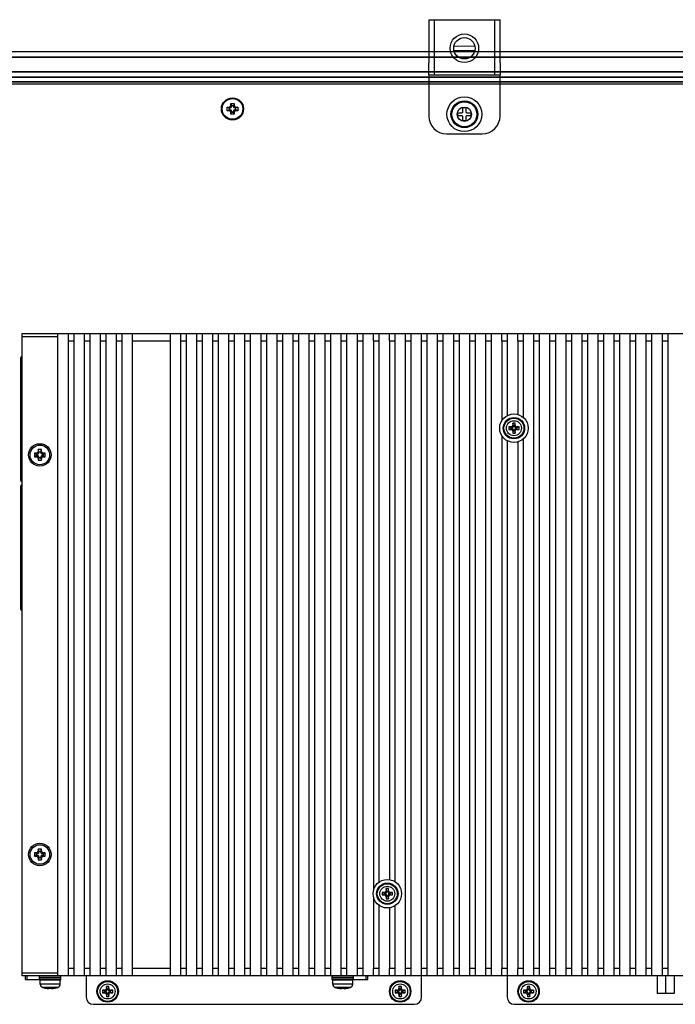
# Model space of a CAD drawing. Extents: x 0 to 1170, y 0 to 805.
# Drawn here: x 805 to 988, y 304 to 580 of the extents above; entities that cross this region are included whole.
import ezdxf

# ---------------------------------------------------------------- set-up
doc = ezdxf.new("R2010")
doc.units = 0
doc.header["$MEASUREMENT"] = 0
doc.layers.add('1_外観図', color=7, linetype='CONTINUOUS')
doc.layers.add('3_取付金具', color=4, linetype='CONTINUOUS')

msp = doc.modelspace()

# ---------------------------------------------------------------- linework, layer by layer
at = {"layer": '1_外観図'}
for p, q in [((1128.3, 570.88), (730.3, 570.88)), ((730.3, 569.43), (1128.3, 569.43)), ((730.3, 569.38), (1128.3, 569.38)), ((735.4, 565.28), (1123.2, 565.28)), ((1123.15, 565.23), (735.45, 565.23)), ((736.8, 563.88), (1121.8, 563.88)), ((736.94, 563.74), (1121.66, 563.74)), ((736.86, 562.52), (1121.74, 562.52)), ((1121.56, 562.34), (737.04, 562.34)), ((737.8, 561.88), (1120.8, 561.88)), ((862.8, 555.38), (863.3, 555.38)), ((862.8, 555.38), (863.4, 555.13)), ((862.8, 554.38), (862.8, 555.38)), ((863.65, 555.13), (863.4, 555.13)), ((863.4, 555.13), (863.4, 554.63)), ((863.8, 555.88), (863.8, 556.38)), ((863.8, 556.38), (864.05, 555.78)), ((863.8, 556.38), (864.8, 556.38)), ((864.05, 555.78), (864.05, 555.53)), ((864.55, 555.78), (864.05, 555.78)), ((864.8, 556.38), (864.55, 555.78)), ((864.55, 555.53), (864.55, 555.78)), ((864.8, 556.38), (864.8, 555.88)), ((865.2, 555.13), (864.95, 555.13)), ((865.8, 555.38), (865.2, 555.13)), ((865.2, 554.63), (865.2, 555.13)), ((865.3, 555.38), (865.8, 555.38)), ((865.8, 555.38), (865.8, 554.38)), ((862.8, 554.38), (863.4, 554.63)), ((863.3, 554.38), (862.8, 554.38)), ((863.4, 554.63), (863.65, 554.63)), ((863.8, 553.38), (864.05, 553.98)), ((863.8, 553.38), (863.8, 553.88)), ((864.8, 553.38), (863.8, 553.38)), ((864.05, 554.23), (864.05, 553.98)), ((864.05, 553.98), (864.55, 553.98)), ((864.55, 553.98), (864.55, 554.23)), ((864.8, 553.38), (864.55, 553.98)), ((864.8, 553.88), (864.8, 553.38)), ((864.95, 554.63), (865.2, 554.63)), ((865.8, 554.38), (865.2, 554.63)), ((865.8, 554.38), (865.3, 554.38))]:
    msp.add_line(p, q, dxfattribs=at)
at = {"layer": '1_外観図', "linetype": 'Continuous'}
for p, q in [((805.3, 311.88), (805.3, 491.88)), ((805.3, 491.88), (1053.3, 491.88)), ((815.3, 311.88), (815.3, 491.88)), ((818.3, 311.88), (818.3, 491.88)), ((819.8, 491.88), (819.8, 311.88)), ((822.8, 311.88), (822.8, 491.88)), ((824.3, 491.88), (824.3, 311.88)), ((827.3, 311.88), (827.3, 491.88)), ((828.8, 491.88), (828.8, 311.88)), ((831.8, 311.88), (831.8, 491.88)), ((833.3, 491.88), (833.3, 311.88)), ((836.3, 311.88), (836.3, 491.88)), ((846.8, 491.88), (846.8, 311.88)), ((849.8, 311.88), (849.8, 491.88)), ((851.3, 491.88), (851.3, 311.88)), ((854.3, 311.88), (854.3, 491.88)), ((855.8, 491.88), (855.8, 311.88)), ((858.8, 311.88), (858.8, 491.88)), ((860.3, 491.88), (860.3, 311.88)), ((863.3, 311.88), (863.3, 491.88)), ((864.8, 491.88), (864.8, 311.88)), ((867.8, 311.88), (867.8, 491.88)), ((869.3, 491.88), (869.3, 311.88)), ((872.3, 311.88), (872.3, 491.88)), ((873.8, 491.88), (873.8, 311.88)), ((876.8, 311.88), (876.8, 491.88)), ((878.3, 491.88), (878.3, 311.88)), ((881.3, 311.88), (881.3, 491.88)), ((882.8, 491.88), (882.8, 311.88)), ((885.8, 311.88), (885.8, 491.88)), ((887.3, 491.88), (887.3, 311.88)), ((890.3, 311.88), (890.3, 491.88)), ((891.8, 491.88), (891.8, 311.88)), ((894.8, 311.88), (894.8, 491.88)), ((896.3, 491.88), (896.3, 311.88)), ((899.3, 311.88), (899.3, 491.88)), ((900.8, 491.88), (900.8, 311.88)), ((903.8, 489.88), (903.8, 491.88)), ((905.3, 491.88), (905.3, 489.88)), ((908.3, 489.88), (908.3, 491.88)), ((909.8, 491.88), (909.8, 489.88)), ((912.8, 311.88), (912.8, 491.88)), ((914.3, 491.88), (914.3, 311.88)), ((917.3, 305.88), (917.3, 491.88)), ((918.8, 491.88), (918.8, 311.88)), ((921.8, 311.88), (921.8, 491.88)), ((923.3, 491.88), (923.3, 311.88)), ((926.3, 311.88), (926.3, 491.88)), ((927.8, 491.88), (927.8, 311.88)), ((930.8, 311.88), (930.8, 491.88)), ((932.3, 491.88), (932.3, 311.88)), ((935.3, 311.88), (935.3, 491.88)), ((936.8, 491.88), (936.8, 311.88)), ((939.8, 489.88), (939.8, 491.88)), ((941.3, 491.88), (941.3, 489.88)), ((944.3, 489.88), (944.3, 491.88)), ((945.8, 491.88), (945.8, 489.88)), ((948.8, 311.88), (948.8, 491.88)), ((950.3, 491.88), (950.3, 311.88)), ((953.3, 311.88), (953.3, 491.88)), ((954.8, 491.88), (954.8, 311.88)), ((957.8, 311.88), (957.8, 491.88)), ((959.3, 491.88), (959.3, 311.88)), ((962.3, 311.88), (962.3, 491.88)), ((963.8, 491.88), (963.8, 311.88)), ((966.8, 311.88), (966.8, 491.88)), ((968.3, 491.88), (968.3, 311.88)), ((971.3, 311.88), (971.3, 491.88)), ((972.8, 491.88), (972.8, 311.88)), ((975.8, 311.88), (975.8, 491.88)), ((977.3, 491.88), (977.3, 311.88)), ((980.3, 311.88), (980.3, 491.88)), ((981.8, 491.88), (981.8, 311.88)), ((984.8, 311.88), (984.8, 491.88)), ((986.3, 491.88), (986.3, 311.88)), ((805.3, 491.08), (815.3, 491.08)), ((818.3, 489.88), (819.8, 489.88)), ((822.8, 489.88), (824.3, 489.88)), ((827.3, 489.88), (828.8, 489.88)), ((831.8, 489.88), (833.3, 489.88)), ((836.3, 489.88), (846.8, 489.88)), ((849.8, 489.88), (851.3, 489.88)), ((854.3, 489.88), (855.8, 489.88)), ((858.8, 489.88), (860.3, 489.88)), ((863.3, 489.88), (864.8, 489.88)), ((867.8, 489.88), (869.3, 489.88)), ((872.3, 489.88), (873.8, 489.88)), ((876.8, 489.88), (878.3, 489.88)), ((881.3, 489.88), (882.8, 489.88)), ((885.8, 489.88), (887.3, 489.88)), ((890.3, 489.88), (891.8, 489.88)), ((894.8, 489.88), (896.3, 489.88)), ((899.3, 489.88), (900.8, 489.88)), ((903.8, 489.88), (903.8, 335.77)), ((903.8, 489.88), (905.3, 489.88)), ((905.3, 489.88), (905.3, 338.08)), ((908.3, 489.88), (908.3, 338.84)), ((908.3, 489.88), (909.8, 489.88)), ((909.8, 489.88), (909.8, 338.29)), ((912.8, 489.88), (914.3, 489.88)), ((917.3, 489.88), (918.8, 489.88)), ((921.8, 489.88), (923.3, 489.88)), ((926.3, 489.88), (927.8, 489.88)), ((930.8, 489.88), (932.3, 489.88)), ((935.3, 489.88), (936.8, 489.88)), ((939.8, 489.88), (939.8, 467.49)), ((939.8, 489.88), (941.3, 489.88)), ((941.3, 489.88), (941.3, 468.9)), ((944.3, 489.88), (944.3, 469.23)), ((944.3, 489.88), (945.8, 489.88)), ((945.8, 489.88), (945.8, 468.42)), ((948.8, 489.88), (950.3, 489.88)), ((953.3, 489.88), (954.8, 489.88)), ((957.8, 489.88), (959.3, 489.88)), ((962.3, 489.88), (963.8, 489.88)), ((966.8, 489.88), (968.3, 489.88)), ((971.3, 489.88), (972.8, 489.88)), ((975.8, 489.88), (977.3, 489.88)), ((980.3, 489.88), (981.8, 489.88)), ((984.8, 489.88), (986.3, 489.88)), ((805, 450.67), (805, 485.1)), ((805, 484.6), (805.3, 484.6)), ((805.3, 471.35), (805, 471.35)), ((943, 466.13), (942.86, 466.81)), ((943.4, 466.13), (943.53, 466.81)), ((805, 464.41), (805.3, 464.41)), ((942.45, 465.58), (941.78, 465.72)), ((942.45, 465.18), (941.78, 465.05)), ((942.8, 465.58), (942.37, 465.73)), ((942.37, 465.04), (942.8, 465.18)), ((942.45, 465.18), (942.45, 465.58)), ((942.45, 465.58), (942.8, 465.58)), ((942.8, 465.18), (942.45, 465.18)), ((942.85, 466.22), (943, 465.78)), ((943, 464.98), (942.85, 464.55)), ((943, 464.63), (942.86, 463.96)), ((943, 465.78), (943, 466.13)), ((943, 466.13), (943.4, 466.13)), ((943, 464.63), (943, 464.98)), ((943.4, 464.63), (943, 464.63)), ((943.4, 465.78), (943.54, 466.22)), ((943.4, 466.13), (943.4, 465.78)), ((943.4, 464.98), (943.4, 464.63)), ((943.54, 464.55), (943.4, 464.98)), ((943.4, 464.63), (943.53, 463.96)), ((944.03, 465.73), (943.6, 465.58)), ((943.6, 465.58), (943.95, 465.58)), ((943.95, 465.18), (943.6, 465.18)), ((943.6, 465.18), (944.03, 465.04)), ((943.95, 465.58), (944.62, 465.72)), ((943.95, 465.58), (943.95, 465.18)), ((943.95, 465.18), (944.62, 465.05)), ((939.8, 463.28), (939.8, 313.88)), ((941.3, 461.86), (941.3, 313.88)), ((944.3, 461.54), (944.3, 313.88)), ((945.8, 462.34), (945.8, 313.88)), ((808.8, 458.38), (808.8, 457.38)), ((809.4, 458.13), (808.8, 458.38)), ((809.3, 458.38), (808.8, 458.38)), ((809.65, 458.13), (809.3, 458.38)), ((809.8, 459.38), (809.8, 458.88)), ((810.05, 458.78), (809.8, 459.38)), ((810.8, 459.38), (809.8, 459.38)), ((809.8, 458.88), (810.05, 458.53)), ((810.05, 458.53), (810.05, 458.78)), ((810.05, 458.78), (810.55, 458.78)), ((810.55, 458.78), (810.8, 459.38)), ((810.55, 458.53), (810.8, 458.88)), ((810.55, 458.78), (810.55, 458.53)), ((810.8, 458.88), (810.8, 459.38)), ((811.3, 458.38), (810.95, 458.13)), ((811.2, 458.13), (811.8, 458.38)), ((811.8, 458.38), (811.3, 458.38)), ((811.8, 457.38), (811.8, 458.38)), ((809.4, 457.63), (808.8, 457.38)), ((808.8, 457.38), (809.3, 457.38)), ((809.3, 457.38), (809.65, 457.63)), ((809.4, 457.63), (809.4, 458.13)), ((809.4, 458.13), (809.65, 458.13)), ((809.65, 457.63), (809.4, 457.63)), ((810.05, 457.23), (809.8, 456.88)), ((810.05, 456.98), (809.8, 456.38)), ((809.8, 456.88), (809.8, 456.38)), ((809.8, 456.38), (810.8, 456.38)), ((810.05, 456.98), (810.05, 457.23)), ((810.55, 456.98), (810.05, 456.98)), ((810.55, 457.23), (810.55, 456.98)), ((810.8, 456.88), (810.55, 457.23)), ((810.55, 456.98), (810.8, 456.38)), ((810.8, 456.38), (810.8, 456.88)), ((810.95, 458.13), (811.2, 458.13)), ((810.95, 457.63), (811.3, 457.38)), ((811.2, 457.63), (810.95, 457.63)), ((811.2, 458.13), (811.2, 457.63)), ((811.2, 457.63), (811.8, 457.38)), ((811.3, 457.38), (811.8, 457.38)), ((805.3, 451.17), (805, 451.17)), ((805, 414.67), (805, 449.1)), ((805, 448.6), (805.3, 448.6)), ((805.3, 435.35), (805, 435.35)), ((805, 428.41), (805.3, 428.41)), ((805.3, 415.17), (805, 415.17)), ((808.8, 346.38), (808.8, 345.38)), ((809.4, 346.13), (808.8, 346.38)), ((809.3, 346.38), (808.8, 346.38)), ((809.4, 345.63), (808.8, 345.38)), ((808.8, 345.38), (809.3, 345.38)), ((809.65, 346.13), (809.3, 346.38)), ((809.3, 345.38), (809.65, 345.63)), ((809.4, 345.63), (809.4, 346.13)), ((809.4, 346.13), (809.65, 346.13)), ((809.65, 345.63), (809.4, 345.63)), ((810.05, 346.78), (809.8, 347.38)), ((809.8, 347.38), (809.8, 346.88)), ((810.8, 347.38), (809.8, 347.38)), ((809.8, 346.88), (810.05, 346.53)), ((810.05, 345.23), (809.8, 344.88)), ((810.05, 346.53), (810.05, 346.78)), ((810.05, 346.78), (810.55, 346.78)), ((810.05, 344.98), (810.05, 345.23)), ((810.55, 346.78), (810.8, 347.38)), ((810.55, 346.53), (810.8, 346.88)), ((810.55, 346.78), (810.55, 346.53)), ((810.55, 345.23), (810.55, 344.98)), ((810.8, 344.88), (810.55, 345.23)), ((810.8, 346.88), (810.8, 347.38)), ((811.3, 346.38), (810.95, 346.13)), ((810.95, 346.13), (811.2, 346.13)), ((810.95, 345.63), (811.3, 345.38)), ((811.2, 345.63), (810.95, 345.63)), ((811.2, 346.13), (811.8, 346.38)), ((811.2, 346.13), (811.2, 345.63)), ((811.2, 345.63), (811.8, 345.38)), ((811.8, 346.38), (811.3, 346.38)), ((811.3, 345.38), (811.8, 345.38)), ((811.8, 345.38), (811.8, 346.38)), ((810.05, 344.98), (809.8, 344.38)), ((809.8, 344.88), (809.8, 344.38)), ((809.8, 344.38), (810.8, 344.38)), ((810.55, 344.98), (810.05, 344.98)), ((810.55, 344.98), (810.8, 344.38)), ((810.8, 344.38), (810.8, 344.88)), ((903.8, 333.99), (903.8, 313.88)), ((906.95, 335.08), (906.28, 335.22)), ((906.95, 334.68), (906.28, 334.55)), ((907.3, 335.08), (906.87, 335.23)), ((906.87, 334.54), (907.3, 334.68)), ((906.95, 335.08), (907.3, 335.08)), ((906.95, 334.68), (906.95, 335.08)), ((907.3, 334.68), (906.95, 334.68)), ((907.35, 335.72), (907.5, 335.28)), ((907.5, 334.48), (907.35, 334.05)), ((907.5, 335.63), (907.36, 336.31)), ((907.5, 334.13), (907.36, 333.46)), ((907.5, 335.63), (907.9, 335.63)), ((907.5, 335.28), (907.5, 335.63)), ((907.5, 334.13), (907.5, 334.48)), ((907.9, 334.13), (907.5, 334.13)), ((907.9, 335.63), (908.03, 336.31)), ((907.9, 335.28), (908.04, 335.72)), ((907.9, 335.63), (907.9, 335.28)), ((908.04, 334.05), (907.9, 334.48)), ((907.9, 334.48), (907.9, 334.13)), ((907.9, 334.13), (908.03, 333.46)), ((908.53, 335.23), (908.1, 335.08)), ((908.1, 335.08), (908.45, 335.08)), ((908.45, 334.68), (908.1, 334.68)), ((908.1, 334.68), (908.53, 334.54)), ((908.45, 335.08), (909.12, 335.22)), ((908.45, 335.08), (908.45, 334.68)), ((908.45, 334.68), (909.12, 334.55)), ((905.3, 331.68), (905.3, 313.88)), ((909.8, 331.48), (909.8, 313.88)), ((908.3, 330.93), (908.3, 313.88)), ((805.3, 312.68), (815.3, 312.68)), ((1053.3, 311.88), (805.3, 311.88)), ((806.2, 311.88), (806.2, 310.88)), ((806.7, 310.88), (806.7, 311.88)), ((810.2, 310.88), (810.2, 311.88)), ((816.2, 311.38), (816.2, 311.88)), ((819.8, 313.88), (818.3, 313.88)), ((824.3, 313.88), (822.8, 313.88)), ((823.3, 311.88), (823.3, 305.88)), ((828.8, 313.88), (827.3, 313.88)), ((833.3, 313.88), (831.8, 313.88)), ((846.8, 313.88), (836.3, 313.88)), ((851.3, 313.88), (849.8, 313.88)), ((855.8, 313.88), (854.3, 313.88)), ((860.3, 313.88), (858.8, 313.88)), ((864.8, 313.88), (863.3, 313.88)), ((869.3, 313.88), (867.8, 313.88)), ((873.8, 313.88), (872.3, 313.88)), ((878.3, 313.88), (876.8, 313.88)), ((882.8, 313.88), (881.3, 313.88)), ((887.3, 313.88), (885.8, 313.88)), ((891.8, 313.88), (890.3, 313.88)), ((892.2, 311.38), (892.2, 311.88)), ((896.3, 313.88), (894.8, 313.88)), ((898.2, 310.88), (898.2, 311.88)), ((900.8, 313.88), (899.3, 313.88)), ((901.7, 311.88), (901.7, 310.88)), ((902.2, 310.88), (902.2, 311.88)), ((905.3, 313.88), (903.8, 313.88)), ((903.8, 311.88), (903.8, 313.88)), ((905.3, 313.88), (905.3, 311.88)), ((909.8, 313.88), (908.3, 313.88)), ((908.3, 311.88), (908.3, 313.88)), ((909.8, 313.88), (909.8, 311.88)), ((914.3, 313.88), (912.8, 313.88)), ((918.8, 313.88), (917.3, 313.88)), ((923.3, 313.88), (921.8, 313.88)), ((927.8, 313.88), (926.3, 313.88)), ((932.3, 313.88), (930.8, 313.88)), ((936.8, 313.88), (935.3, 313.88)), ((941.3, 313.88), (939.8, 313.88)), ((939.8, 311.88), (939.8, 313.88)), ((941.3, 313.88), (941.3, 305.88)), ((945.8, 313.88), (944.3, 313.88)), ((944.3, 311.88), (944.3, 313.88)), ((945.8, 313.88), (945.8, 311.88)), ((950.3, 313.88), (948.8, 313.88)), ((954.8, 313.88), (953.3, 313.88)), ((959.3, 313.88), (957.8, 313.88)), ((963.8, 313.88), (962.3, 313.88)), ((968.3, 313.88), (966.8, 313.88)), ((972.8, 313.88), (971.3, 313.88)), ((977.3, 313.88), (975.8, 313.88)), ((981.8, 313.88), (980.3, 313.88)), ((983.33, 311.88), (983.33, 306.91)), ((986.3, 313.88), (984.8, 313.88)), ((985.7, 311.88), (985.7, 306.91)), ((988.08, 311.88), (988.08, 306.91)), ((806.2, 310.88), (810.2, 310.88)), ((816.2, 311.38), (810.2, 311.38)), ((810.25, 310.78), (810.25, 311.28)), ((810.25, 311.28), (816.15, 311.28)), ((816.15, 310.78), (810.25, 310.78)), ((816.05, 310.68), (810.35, 310.68)), ((810.4, 309.56), (810.4, 310.68)), ((816, 309.56), (810.4, 309.56)), ((816, 309.56), (816, 310.68)), ((816.15, 310.78), (816.15, 311.28)), ((898.2, 311.38), (892.2, 311.38)), ((892.25, 311.28), (898.15, 311.28)), ((892.25, 310.78), (892.25, 311.28)), ((898.15, 310.78), (892.25, 310.78)), ((898.05, 310.68), (892.35, 310.68)), ((892.4, 309.56), (892.4, 310.68)), ((898, 309.56), (892.4, 309.56)), ((898, 309.56), (898, 310.68)), ((898.15, 310.78), (898.15, 311.28)), ((898.2, 310.88), (902.2, 310.88)), ((815.3, 308.61), (811.1, 308.61)), ((811.77, 308.43), (811.78, 308.44)), ((812.86, 308.44), (812.85, 308.34)), ((813.54, 308.34), (813.53, 308.44)), ((814.62, 308.43), (814.62, 308.44)), ((828.55, 307.68), (827.88, 307.82)), ((828.55, 307.28), (827.88, 307.15)), ((828.9, 307.68), (828.47, 307.83)), ((828.47, 307.14), (828.9, 307.28)), ((828.55, 307.28), (828.55, 307.68)), ((828.55, 307.68), (828.9, 307.68)), ((828.9, 307.28), (828.55, 307.28)), ((828.95, 308.32), (829.1, 307.88)), ((829.1, 307.08), (828.95, 306.65)), ((829.1, 308.23), (828.96, 308.91)), ((829.1, 306.73), (828.96, 306.06)), ((829.1, 307.88), (829.1, 308.23)), ((829.1, 308.23), (829.5, 308.23)), ((829.1, 306.73), (829.1, 307.08)), ((829.5, 306.73), (829.1, 306.73)), ((829.5, 308.23), (829.63, 308.91)), ((829.5, 307.88), (829.64, 308.32)), ((829.5, 308.23), (829.5, 307.88)), ((829.64, 306.65), (829.5, 307.08)), ((829.5, 307.08), (829.5, 306.73)), ((829.5, 306.73), (829.63, 306.06)), ((830.13, 307.83), (829.7, 307.68)), ((829.7, 307.68), (830.05, 307.68)), ((829.7, 307.28), (830.13, 307.14)), ((830.05, 307.28), (829.7, 307.28)), ((830.05, 307.68), (830.72, 307.82)), ((830.05, 307.68), (830.05, 307.28)), ((830.05, 307.28), (830.72, 307.15)), ((897.3, 308.61), (893.1, 308.61)), ((893.77, 308.43), (893.78, 308.44)), ((894.86, 308.44), (894.85, 308.34)), ((895.54, 308.34), (895.53, 308.44)), ((896.62, 308.43), (896.62, 308.44)), ((910.55, 307.68), (909.88, 307.82)), ((910.55, 307.28), (909.88, 307.15)), ((910.9, 307.68), (910.47, 307.83)), ((910.47, 307.14), (910.9, 307.28)), ((910.55, 307.68), (910.9, 307.68)), ((910.55, 307.28), (910.55, 307.68)), ((910.9, 307.28), (910.55, 307.28)), ((910.95, 308.32), (911.1, 307.88)), ((911.1, 307.08), (910.95, 306.65)), ((911.1, 308.23), (910.96, 308.91)), ((911.1, 306.73), (910.96, 306.06)), ((911.1, 308.23), (911.5, 308.23)), ((911.1, 307.88), (911.1, 308.23)), ((911.1, 306.73), (911.1, 307.08)), ((911.5, 306.73), (911.1, 306.73)), ((911.5, 308.23), (911.63, 308.91)), ((911.5, 307.88), (911.64, 308.32)), ((911.5, 308.23), (911.5, 307.88)), ((911.64, 306.65), (911.5, 307.08)), ((911.5, 307.08), (911.5, 306.73)), ((911.5, 306.73), (911.63, 306.06)), ((912.13, 307.83), (911.7, 307.68)), ((911.7, 307.68), (912.05, 307.68)), ((912.05, 307.28), (911.7, 307.28)), ((911.7, 307.28), (912.13, 307.14)), ((912.05, 307.68), (912.72, 307.82)), ((912.05, 307.68), (912.05, 307.28)), ((912.05, 307.28), (912.72, 307.15)), ((946.55, 307.68), (945.88, 307.82)), ((946.55, 307.28), (945.88, 307.15)), ((946.9, 307.68), (946.47, 307.83)), ((946.47, 307.14), (946.9, 307.28)), ((946.55, 307.68), (946.9, 307.68)), ((946.55, 307.28), (946.55, 307.68)), ((946.9, 307.28), (946.55, 307.28)), ((946.95, 308.32), (947.1, 307.88)), ((947.1, 307.08), (946.95, 306.65)), ((947.1, 308.23), (946.96, 308.91)), ((947.1, 306.73), (946.96, 306.06)), ((947.1, 308.23), (947.5, 308.23)), ((947.1, 307.88), (947.1, 308.23)), ((947.1, 306.73), (947.1, 307.08)), ((947.5, 306.73), (947.1, 306.73)), ((947.5, 308.23), (947.63, 308.91)), ((947.5, 307.88), (947.64, 308.32)), ((947.5, 308.23), (947.5, 307.88)), ((947.64, 306.65), (947.5, 307.08)), ((947.5, 307.08), (947.5, 306.73)), ((947.5, 306.73), (947.63, 306.06)), ((948.13, 307.83), (947.7, 307.68)), ((947.7, 307.68), (948.05, 307.68)), ((948.05, 307.28), (947.7, 307.28)), ((947.7, 307.28), (948.13, 307.14)), ((948.05, 307.68), (948.72, 307.82)), ((948.05, 307.68), (948.05, 307.28)), ((948.05, 307.28), (948.72, 307.15)), ((988.08, 306.91), (983.33, 306.91)), ((825.3, 303.88), (915.3, 303.88)), ((915.92, 303.98), (915.92, 303.98)), ((942.67, 303.98), (942.67, 303.98)), ((943.3, 303.88), (1033.3, 303.88))]:
    msp.add_line(p, q, dxfattribs=at)
at = {"layer": '1_外観図'}
for centre, radius in [((864.3, 554.88), 3.1), ((864.3, 554.88), 2.9), ((929.3, 553.38), 2)]:
    msp.add_circle(centre, radius, dxfattribs=at)
at = {"layer": '1_外観図', "linetype": 'Continuous'}
for centre, radius in [((943.2, 465.38), 4), ((943.2, 465.38), 3), ((943.2, 465.38), 2.95), ((943.2, 465.38), 2.85), ((943.2, 465.38), 2.8), ((943.2, 465.38), 2.1), ((810.3, 457.88), 3.15), ((810.3, 457.88), 2.75), ((810.3, 345.88), 3.15), ((810.3, 345.88), 2.75), ((907.7, 334.88), 4), ((907.7, 334.88), 3), ((907.7, 334.88), 2.95), ((907.7, 334.88), 2.85), ((907.7, 334.88), 2.8), ((907.7, 334.88), 2.1), ((829.3, 307.48), 3), ((829.3, 307.48), 2.95), ((829.3, 307.48), 2.85), ((829.3, 307.48), 2.8), ((829.3, 307.48), 2.1), ((911.3, 307.48), 3), ((911.3, 307.48), 2.95), ((911.3, 307.48), 2.85), ((911.3, 307.48), 2.8), ((911.3, 307.48), 2.1), ((947.3, 307.48), 3), ((947.3, 307.48), 2.95), ((947.3, 307.48), 2.85), ((947.3, 307.48), 2.8), ((947.3, 307.48), 2.1)]:
    msp.add_circle(centre, radius, dxfattribs=at)
at = {"layer": '1_外観図'}
for centre, start, end in [((863.65, 555.53), 270, 0), ((864.95, 555.53), 180, 270), ((863.65, 554.23), 0, 90), ((864.95, 554.23), 90, 180)]:
    msp.add_arc(centre, 0.4, start, end, dxfattribs=at)
at = {"layer": '1_外観図', "linetype": 'Continuous'}
for centre, radius, start, end in [((805.5, 485.1), 0.5, 113.5864, 180), ((805.5, 471.35), 0.5, 180, 246.4143), ((1010.14, 465.42), 67.29, 178.8161, 179.3188), ((943.2, 451.69), 15.12, 88.7321, 91.2679), ((875.79, 465.41), 67.76, 0.683, 1.1822), ((805.5, 464.41), 0.5, 113.5854, 180), ((956.89, 465.38), 15.12, 178.7322, 181.2678), ((943.17, 397.98), 67.76, 90.683, 91.1822), ((943.17, 532.32), 67.29, 268.8161, 269.3188), ((942.8, 465.78), 0.2, 269.9513, 0.0487), ((942.8, 464.98), 0.2, 359.9513, 90.0487), ((1010.6, 465.36), 67.76, 180.683, 181.1822), ((943.2, 479.08), 15.12, 268.7321, 271.2679), ((943.6, 465.78), 0.2, 179.9513, 270.0487), ((943.6, 464.98), 0.2, 89.9513, 180.0487), ((876.26, 465.35), 67.29, 358.8161, 359.3188), ((943.23, 398.44), 67.29, 88.8161, 89.3188), ((943.22, 532.79), 67.76, 270.683, 271.1822), ((929.51, 465.38), 15.12, 358.7322, 1.2678), ((809.3, 458.88), 0.5, 269.9458, 0.0542), ((809.65, 458.53), 0.4, 269.9458, 0.0542), ((810.95, 458.53), 0.4, 179.9458, 270.0542), ((811.3, 458.88), 0.5, 179.9458, 270.0542), ((809.3, 456.88), 0.5, 359.9458, 90.0542), ((809.65, 457.23), 0.4, 359.9458, 90.0542), ((810.95, 457.23), 0.4, 89.9458, 180.0542), ((811.3, 456.88), 0.5, 89.9458, 180.0542), ((805.5, 450.67), 0.5, 180, 246.4194), ((805.5, 449.1), 0.5, 113.5864, 180), ((805.5, 435.35), 0.5, 180, 246.4143), ((805.5, 428.41), 0.5, 113.5854, 180), ((805.5, 414.67), 0.5, 180, 246.4194), ((809.3, 346.88), 0.5, 269.9458, 0.0542), ((809.3, 344.88), 0.5, 359.9458, 90.0542), ((809.65, 346.53), 0.4, 269.9458, 0.0542), ((809.65, 345.23), 0.4, 359.9458, 90.0542), ((810.95, 346.53), 0.4, 179.9458, 270.0542), ((810.95, 345.23), 0.4, 89.9458, 180.0542), ((811.3, 346.88), 0.5, 179.9458, 270.0542), ((811.3, 344.88), 0.5, 89.9458, 180.0542), ((921.39, 334.88), 15.12, 178.7322, 181.2678), ((907.67, 267.48), 67.76, 90.683, 91.1822), ((907.67, 401.82), 67.29, 268.8161, 269.3188), ((907.3, 335.28), 0.2, 269.9513, 0.0487), ((907.3, 334.48), 0.2, 359.9513, 90.0487), ((974.64, 334.92), 67.29, 178.8161, 179.3188), ((975.1, 334.86), 67.76, 180.683, 181.1822), ((907.7, 321.19), 15.12, 88.7321, 91.2679), ((908.1, 335.28), 0.2, 179.9513, 270.0487), ((908.1, 334.48), 0.2, 89.9513, 180.0487), ((840.29, 334.91), 67.76, 0.683, 1.1822), ((840.76, 334.85), 67.29, 358.8161, 359.3188), ((907.73, 267.94), 67.29, 88.8161, 89.3188), ((907.72, 402.29), 67.76, 270.683, 271.1822), ((894.01, 334.88), 15.12, 358.7322, 1.2678), ((907.7, 348.58), 15.12, 268.7321, 271.2679), ((810.35, 311.28), 0.1, 90, 180), ((810.35, 310.78), 0.1, 180, 270), ((811.4, 309.56), 1, 180, 252.5424), ((815, 309.56), 1, 287.4576, 0), ((816.05, 311.28), 0.1, 0, 90), ((816.05, 310.78), 0.1, 270, 0), ((892.35, 311.28), 0.1, 90, 180), ((892.35, 310.78), 0.1, 180, 270), ((893.4, 309.56), 1, 180, 252.5424), ((897, 309.56), 1, 287.4576, 0), ((898.05, 311.28), 0.1, 0, 90), ((898.05, 310.78), 0.1, 270, 0), ((813.2, 315.28), 7, 252.5424, 258.2412), ((813.2, 315.32), 7.03, 258.3153, 263.1936), ((813.2, 316), 7.57, 267.4663, 272.5337), ((813.2, 315.32), 7.03, 276.8064, 281.6847), ((813.2, 315.28), 7, 281.7588, 287.4576), ((842.99, 307.48), 15.12, 178.7322, 181.2678), ((829.27, 240.08), 67.76, 90.683, 91.1822), ((829.27, 374.42), 67.29, 268.8161, 269.3188), ((828.9, 307.88), 0.2, 269.9513, 0.0487), ((828.9, 307.08), 0.2, 359.9513, 90.0487), ((896.24, 307.52), 67.29, 178.8161, 179.3188), ((896.7, 307.46), 67.76, 180.683, 181.1822), ((829.3, 293.79), 15.12, 88.7321, 91.2679), ((829.7, 307.88), 0.2, 179.9513, 270.0487), ((829.7, 307.08), 0.2, 89.9513, 180.0487), ((761.89, 307.51), 67.76, 0.683, 1.1822), ((762.36, 307.45), 67.29, 358.8161, 359.3188), ((829.33, 240.54), 67.29, 88.8161, 89.3188), ((829.32, 374.89), 67.76, 270.683, 271.1822), ((815.61, 307.48), 15.12, 358.7322, 1.2678), ((895.2, 315.28), 7, 252.5424, 258.2412), ((895.2, 315.32), 7.03, 258.3153, 263.1936), ((895.2, 316), 7.57, 267.4663, 272.5337), ((895.2, 315.32), 7.03, 276.8064, 281.6847), ((895.2, 315.28), 7, 281.7588, 287.4576), ((924.99, 307.48), 15.12, 178.7322, 181.2678), ((911.27, 240.08), 67.76, 90.683, 91.1822), ((911.27, 374.42), 67.29, 268.8161, 269.3188), ((910.9, 307.88), 0.2, 269.9513, 0.0487), ((910.9, 307.08), 0.2, 359.9513, 90.0487), ((978.24, 307.52), 67.29, 178.8161, 179.3188), ((978.7, 307.46), 67.76, 180.683, 181.1822), ((911.3, 293.79), 15.12, 88.7321, 91.2679), ((911.7, 307.88), 0.2, 179.9513, 270.0487), ((911.7, 307.08), 0.2, 89.9513, 180.0487), ((843.89, 307.51), 67.76, 0.683, 1.1822), ((844.36, 307.45), 67.29, 358.8161, 359.3188), ((911.33, 240.54), 67.29, 88.8161, 89.3188), ((911.32, 374.89), 67.76, 270.683, 271.1822), ((897.61, 307.48), 15.12, 358.7322, 1.2678), ((960.99, 307.48), 15.12, 178.7322, 181.2678), ((947.27, 240.08), 67.76, 90.683, 91.1822), ((947.27, 374.42), 67.29, 268.8161, 269.3188), ((946.9, 307.88), 0.2, 269.9513, 0.0487), ((946.9, 307.08), 0.2, 359.9513, 90.0487), ((1014.24, 307.52), 67.29, 178.8161, 179.3188), ((1014.7, 307.46), 67.76, 180.683, 181.1822), ((947.3, 293.79), 15.12, 88.7321, 91.2679), ((947.7, 307.88), 0.2, 179.9513, 270.0487), ((947.7, 307.08), 0.2, 89.9513, 180.0487), ((879.89, 307.51), 67.76, 0.683, 1.1822), ((880.36, 307.45), 67.29, 358.8161, 359.3188), ((947.33, 240.54), 67.29, 88.8161, 89.3188), ((947.32, 374.89), 67.76, 270.683, 271.1822), ((933.61, 307.48), 15.12, 358.7322, 1.2678), ((825.3, 305.88), 2, 180, 270), ((829.3, 321.18), 15.12, 268.7321, 271.2679), ((911.3, 321.18), 15.12, 268.7321, 271.2679), ((915.3, 305.88), 2, 270, 0), ((943.3, 305.88), 2, 180, 270), ((947.3, 321.18), 15.12, 268.7321, 271.2679)]:
    msp.add_arc(centre, radius, start, end, dxfattribs=at)
at = {"layer": '1_外観図'}
for points in [[(863.3, 555.38), (863.43, 555.38), (863.56, 555.44), (863.74, 555.62), (863.8, 555.75), (863.8, 555.88)], [(864.8, 555.88), (864.8, 555.75), (864.85, 555.62), (865.04, 555.44), (865.17, 555.38), (865.3, 555.38)], [(863.8, 553.88), (863.8, 554.01), (863.74, 554.14), (863.56, 554.33), (863.43, 554.38), (863.3, 554.38)], [(865.3, 554.38), (865.17, 554.38), (865.04, 554.33), (864.85, 554.14), (864.8, 554.01), (864.8, 553.88)]]:
    msp.add_open_spline(points, degree=3, knots=[-1, -1, -1, -1, -0.5, -0.5, 0, 0, 0, 0], dxfattribs=at)
at = {"layer": '1_外観図', "linetype": 'Continuous'}
for points, knots in [([(942.37, 465.73), (942.43, 465.73), (942.56, 465.76), (942.72, 465.87), (942.83, 466.03), (942.85, 466.15), (942.85, 466.22)], [0, 0, 0, 0, 0.249468, 0.500001, 0.750533, 1, 1, 1, 1]), ([(942.85, 464.55), (942.85, 464.61), (942.83, 464.74), (942.72, 464.9), (942.56, 465.01), (942.43, 465.04), (942.37, 465.04)], [0, 0, 0, 0, 0.249468, 0.500001, 0.750533, 1, 1, 1, 1]), ([(943.54, 466.22), (943.54, 466.15), (943.57, 466.03), (943.68, 465.87), (943.84, 465.76), (943.97, 465.73), (944.03, 465.73)], [0, 0, 0, 0, 0.249468, 0.500001, 0.750533, 1, 1, 1, 1]), ([(944.03, 465.04), (943.97, 465.04), (943.84, 465.01), (943.68, 464.9), (943.57, 464.74), (943.54, 464.61), (943.54, 464.55)], [0, 0, 0, 0, 0.249468, 0.500001, 0.750533, 1, 1, 1, 1]), ([(906.87, 335.23), (906.93, 335.23), (907.06, 335.26), (907.22, 335.37), (907.33, 335.53), (907.35, 335.65), (907.35, 335.72)], [0, 0, 0, 0, 0.249468, 0.500001, 0.750533, 1, 1, 1, 1]), ([(907.35, 334.05), (907.35, 334.11), (907.33, 334.24), (907.22, 334.4), (907.06, 334.51), (906.93, 334.54), (906.87, 334.54)], [0, 0, 0, 0, 0.249468, 0.500001, 0.750533, 1, 1, 1, 1]), ([(908.04, 335.72), (908.04, 335.65), (908.07, 335.53), (908.18, 335.37), (908.34, 335.26), (908.47, 335.23), (908.53, 335.23)], [0, 0, 0, 0, 0.249468, 0.500001, 0.750533, 1, 1, 1, 1]), ([(908.53, 334.54), (908.47, 334.54), (908.34, 334.51), (908.18, 334.4), (908.07, 334.24), (908.04, 334.11), (908.04, 334.05)], [0, 0, 0, 0, 0.249468, 0.500001, 0.750533, 1, 1, 1, 1]), ([(812.37, 308.34), (812.43, 308.33), (812.52, 308.33), (812.63, 308.32), (812.7, 308.32), (812.76, 308.32), (812.79, 308.32), (812.81, 308.32), (812.83, 308.33), (812.84, 308.33), (812.85, 308.34), (812.85, 308.34)], [0, 0, 0, 0, 0.375266, 0.544245, 0.692774, 0.815851, 0.86651, 0.909316, 0.943941, 0.970247, 1, 1, 1, 1]), ([(813.54, 308.34), (813.54, 308.34), (813.55, 308.33), (813.57, 308.33), (813.58, 308.32), (813.6, 308.32), (813.64, 308.32), (813.69, 308.32), (813.77, 308.32), (813.88, 308.33), (813.97, 308.33), (814.03, 308.34)], [0, 0, 0, 0, 0.029753, 0.056059, 0.090684, 0.133491, 0.18415, 0.307227, 0.455756, 0.624735, 1, 1, 1, 1]), ([(828.47, 307.83), (828.53, 307.83), (828.66, 307.86), (828.82, 307.97), (828.93, 308.13), (828.95, 308.25), (828.95, 308.32)], [0, 0, 0, 0, 0.249468, 0.500001, 0.750533, 1, 1, 1, 1]), ([(828.95, 306.65), (828.95, 306.71), (828.93, 306.84), (828.82, 307), (828.66, 307.11), (828.53, 307.14), (828.47, 307.14)], [0, 0, 0, 0, 0.249468, 0.500001, 0.750533, 1, 1, 1, 1]), ([(829.64, 308.32), (829.64, 308.25), (829.67, 308.13), (829.78, 307.97), (829.94, 307.86), (830.07, 307.83), (830.13, 307.83)], [0, 0, 0, 0, 0.249468, 0.500001, 0.750533, 1, 1, 1, 1]), ([(830.13, 307.14), (830.07, 307.14), (829.94, 307.11), (829.78, 307), (829.67, 306.84), (829.64, 306.71), (829.64, 306.65)], [0, 0, 0, 0, 0.249468, 0.500001, 0.750533, 1, 1, 1, 1]), ([(894.37, 308.34), (894.43, 308.33), (894.52, 308.33), (894.63, 308.32), (894.7, 308.32), (894.76, 308.32), (894.79, 308.32), (894.81, 308.32), (894.83, 308.33), (894.84, 308.33), (894.85, 308.34), (894.85, 308.34)], [0, 0, 0, 0, 0.375266, 0.544245, 0.692774, 0.815851, 0.86651, 0.909316, 0.943941, 0.970247, 1, 1, 1, 1]), ([(895.54, 308.34), (895.54, 308.34), (895.55, 308.33), (895.57, 308.33), (895.58, 308.32), (895.6, 308.32), (895.64, 308.32), (895.69, 308.32), (895.77, 308.32), (895.88, 308.33), (895.97, 308.33), (896.03, 308.34)], [0, 0, 0, 0, 0.029753, 0.056059, 0.090684, 0.133491, 0.18415, 0.307227, 0.455756, 0.624735, 1, 1, 1, 1]), ([(910.47, 307.83), (910.53, 307.83), (910.66, 307.86), (910.82, 307.97), (910.93, 308.13), (910.95, 308.25), (910.95, 308.32)], [0, 0, 0, 0, 0.249468, 0.500001, 0.750533, 1, 1, 1, 1]), ([(910.95, 306.65), (910.95, 306.71), (910.93, 306.84), (910.82, 307), (910.66, 307.11), (910.53, 307.14), (910.47, 307.14)], [0, 0, 0, 0, 0.249468, 0.500001, 0.750533, 1, 1, 1, 1]), ([(911.64, 308.32), (911.64, 308.25), (911.67, 308.13), (911.78, 307.97), (911.94, 307.86), (912.07, 307.83), (912.13, 307.83)], [0, 0, 0, 0, 0.249468, 0.500001, 0.750533, 1, 1, 1, 1]), ([(912.13, 307.14), (912.07, 307.14), (911.94, 307.11), (911.78, 307), (911.67, 306.84), (911.64, 306.71), (911.64, 306.65)], [0, 0, 0, 0, 0.249468, 0.500001, 0.750533, 1, 1, 1, 1]), ([(946.47, 307.83), (946.53, 307.83), (946.66, 307.86), (946.82, 307.97), (946.93, 308.13), (946.95, 308.25), (946.95, 308.32)], [0, 0, 0, 0, 0.249468, 0.500001, 0.750533, 1, 1, 1, 1]), ([(946.95, 306.65), (946.95, 306.71), (946.93, 306.84), (946.82, 307), (946.66, 307.11), (946.53, 307.14), (946.47, 307.14)], [0, 0, 0, 0, 0.249468, 0.500001, 0.750533, 1, 1, 1, 1]), ([(947.64, 308.32), (947.64, 308.25), (947.67, 308.13), (947.78, 307.97), (947.94, 307.86), (948.07, 307.83), (948.13, 307.83)], [0, 0, 0, 0, 0.249468, 0.500001, 0.750533, 1, 1, 1, 1]), ([(948.13, 307.14), (948.07, 307.14), (947.94, 307.11), (947.78, 307), (947.67, 306.84), (947.64, 306.71), (947.64, 306.65)], [0, 0, 0, 0, 0.249468, 0.500001, 0.750533, 1, 1, 1, 1])]:
    msp.add_open_spline(points, degree=3, knots=knots, dxfattribs=at)
at = {"layer": '3_取付金具'}
for p, q in [((919.3, 579.88), (939.3, 579.88)), ((919.3, 579.88), (919.3, 567.78)), ((920.9, 564.38), (920.9, 579.88)), ((937.7, 579.88), (937.7, 564.38)), ((939.3, 567.78), (939.3, 579.88)), ((919.3, 564.38), (919.3, 567.78)), ((939.3, 567.78), (939.3, 564.38)), ((919.3, 564.38), (920.9, 564.38)), ((919.3, 564.38), (919.3, 562.78)), ((919.3, 564.38), (939.3, 564.38)), ((939.3, 562.78), (939.3, 564.38)), ((919.3, 562.78), (919.3, 552.88)), ((939.3, 552.88), (939.3, 562.78)), ((928.89, 554.11), (928.9, 555.24)), ((929.74, 555.23), (929.73, 554.1)), ((927.44, 552.98), (927.45, 553.82)), ((928.57, 552.97), (927.44, 552.98)), ((927.45, 553.82), (928.58, 553.81)), ((928.86, 551.54), (928.87, 552.67)), ((929.71, 552.66), (929.7, 551.53)), ((931.14, 552.94), (930.01, 552.96)), ((930.02, 553.8), (931.15, 553.78)), ((931.15, 553.78), (931.14, 552.94)), ((924.3, 547.88), (934.3, 547.88))]:
    msp.add_line(p, q, dxfattribs=at)
at = {"layer": '3_取付金具', "linetype": 'Continuous', "lineweight": 15}
for p, q in [((932.24, 572.48), (926.36, 572.48)), ((926.36, 571.28), (932.24, 571.28))]:
    msp.add_line(p, q, dxfattribs=at)
at = {"layer": '3_取付金具'}
for centre, radius in [((929.3, 571.88), 4), ((929.3, 553.38), 4.88), ((929.3, 553.38), 3.75), ((929.3, 553.38), 3.5)]:
    msp.add_circle(centre, radius, dxfattribs=at)
at = {"layer": '3_取付金具', "ltscale": 4}
msp.add_circle((929.3, 571.88), 3, dxfattribs=at)
at = {"layer": '3_取付金具'}
for centre, radius, start, end in [((924.3, 552.88), 5, 180, 270), ((928.57, 552.67), 0.3, 359.3929, 89.3933), ((928.59, 554.11), 0.3, 269.3927, 359.3929), ((930.01, 552.66), 0.3, 89.3927, 179.393), ((930.03, 554.1), 0.3, 179.3929, 269.3927), ((934.3, 552.88), 5, 270, 0)]:
    msp.add_arc(centre, radius, start, end, dxfattribs=at)
for points, knots in [([(928.9, 555.24), (929.04, 555.24), (929.32, 555.23), (929.6, 555.23), (929.74, 555.23)], [0, 0, 0, 0, 0.5, 1, 1, 1, 1]), ([(929.7, 551.53), (929.56, 551.53), (929.28, 551.53), (929, 551.54), (928.86, 551.54)], [0, 0, 0, 0, 0.500001, 1, 1, 1, 1])]:
    msp.add_open_spline(points, degree=3, knots=knots, dxfattribs=at)

doc.saveas('drawing.dxf')
